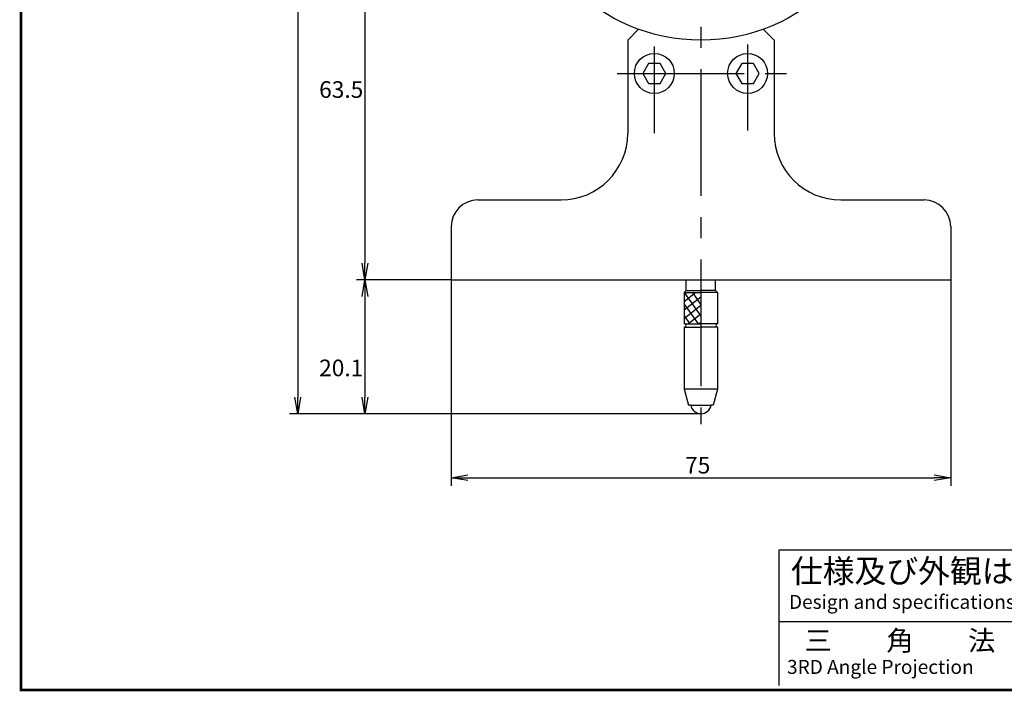
# Model space of a CAD drawing. Extents: x 0 to 270, y 0 to 195.
# Drawn here: x 0 to 148, y 0 to 101 of the extents above; entities that cross this region are included whole.
import ezdxf

# ---------------------------------------------------------------- set-up
doc = ezdxf.new("R2010")
doc.units = 0
doc.linetypes.add('CENTER2', pattern=[28.575, 19.05, -3.175, 3.175, -3.175])
doc.layers.get('0').update_dxf_attribs({"linetype": 'CONTINUOUS'})
doc.layers.get('DEFPOINTS').update_dxf_attribs({"linetype": 'CONTINUOUS'})
for name, color, linetype in [('C', 7, 'CONTINUOUS'), ('中心線', 4, 'CENTER2'), ('外形線', 7, 'CONTINUOUS')]:
    doc.layers.add(name, color=color, linetype=linetype)
doc.styles.add('STYLE3', font='romans.shx', dxfattribs={"bigfont": 'bigfont.shx'})
doc.dimstyles.get("Standard").update_dxf_attribs({"dimtxt": 2.5, "dimasz": 2.5, "dimexe": 1.25, "dimexo": 0.625, "dimtad": 1, "dimcen": 2.5, "dimazin": 3, "dimtfac": 1, "dimtmove": 0, "dimatfit": 3})

# ---------------------------------------------------------------- blocks, each defined once
blk = doc.blocks.new('_OPEN')
at = {"color": 0, "linetype": 'BYBLOCK'}
for p, q in [((-1, 0.167), (0, 0)), ((0, 0), (-1, -0.167)), ((0, 0), (-1, 0))]:
    blk.add_line(p, q, dxfattribs=at)
blk = doc.blocks.new('*D2')
at = {"layer": 'DEFPOINTS', "color": 0}
for p in [(68.49, 125.08), (51.63, 61.58), (64.58, 61.58)]:
    blk.add_point(p, dxfattribs=at)
at = {"layer": '外形線', "color": 2}
for p, q in [((51.63, 122.58), (51.63, 64.08)), ((64.58, 61.58), (50.38, 61.58))]:
    blk.add_line(p, q, dxfattribs=at)
at = {"layer": '外形線', "color": 2, "xscale": 2.5, "yscale": 2.5, "zscale": 2.5}
for p, rotation in [((51.63, 125.08), 90), ((51.63, 61.58), 270)]:
    blk.add_blockref('_OPEN', p, dxfattribs=dict(at, rotation=rotation))
at = {"layer": '外形線', "color": 6, "style": 'STYLE3'}
blk.add_text('63.5', height=2.5, dxfattribs=at).set_placement((44.76, 88.91))
blk = doc.blocks.new('*D3')
at = {"layer": 'DEFPOINTS', "color": 0}
for p in [(64.58, 61.58), (51.63, 41.48), (102.08, 41.48)]:
    blk.add_point(p, dxfattribs=at)
at = {"layer": '外形線', "color": 2}
for p, q in [((51.63, 59.08), (51.63, 43.98)), ((102.08, 41.48), (50.38, 41.48))]:
    blk.add_line(p, q, dxfattribs=at)
at = {"layer": '外形線', "color": 2, "xscale": 2.5, "yscale": 2.5, "zscale": 2.5}
for p, rotation in [((51.63, 61.58), 90), ((51.63, 41.48), 270)]:
    blk.add_blockref('_OPEN', p, dxfattribs=dict(at, rotation=rotation))
at = {"layer": '外形線', "color": 6, "style": 'STYLE3'}
blk.add_text('20.1', height=2.5, dxfattribs=at).set_placement((44.76, 47.11))
blk = doc.blocks.new('*U23')
at = {"color": 6, "style": 'STYLE3'}
blk.add_text('75', height=2.5, dxfattribs=at).set_placement((99.7, 32.5))
blk = doc.blocks.new('*U24')
at = {"layer": '外形線', "color": 6, "style": 'STYLE3'}
blk.add_text('134.1', height=2.5, rotation=90, dxfattribs=at).set_placement((40.91, 103.35))
blk = doc.blocks.new('*D6')
at = {"layer": 'DEFPOINTS', "color": 0}
for p in [(102.08, 175.58), (41.54, 41.48), (102.08, 41.48)]:
    blk.add_point(p, dxfattribs=at)
at = {"layer": '外形線', "color": 2}
for p, q in [((102.08, 175.58), (40.29, 175.58)), ((41.54, 173.08), (41.54, 43.98)), ((102.08, 41.48), (40.29, 41.48))]:
    blk.add_line(p, q, dxfattribs=at)
at = {"layer": '外形線', "color": 2, "xscale": 2.5, "yscale": 2.5, "zscale": 2.5}
for p, rotation in [((41.54, 175.58), 90), ((41.54, 41.48), 270)]:
    blk.add_blockref('_OPEN', p, dxfattribs=dict(at, rotation=rotation))
at = {"layer": '外形線'}
blk.add_blockref('*U24', (0, 0), dxfattribs=at)

msp = doc.modelspace()

# ---------------------------------------------------------------- linework, layer by layer
at = {"color": 2, "linetype": 'BYBLOCK'}
for p, q in [((64.583, 61.581), (64.583, 30.63)), ((139.583, 61.581), (139.583, 30.63)), ((67.083, 31.88), (137.083, 31.88))]:
    msp.add_line(p, q, dxfattribs=at)
at = {"layer": 'C', "const_width": 0.4}
msp.add_lwpolyline([(0, 195), (255, 195), (255, 0), (0, 0), (0, 195)], dxfattribs=at)
at = {"layer": 'DEFPOINTS', "color": 0, "linetype": 'BYBLOCK'}
for p in [(64.583, 61.581), (139.583, 61.581), (139.583, 31.88)]:
    msp.add_point(p, dxfattribs=at)
at = {"layer": '中心線'}
for p, q in [((102.083, 178.959), (102.083, 39.932)), ((95.083, 96.623), (95.083, 83.627)), ((109.083, 96.932), (109.083, 83.998)), ((89.504, 92.581), (114.955, 92.581))]:
    msp.add_line(p, q, dxfattribs=at)
at = {"layer": '外形線'}
for p, q in [((92.725, 99.222), (91.083, 97.581)), ((111.442, 99.222), (113.083, 97.581)), ((91.083, 97.581), (91.083, 83.581)), ((113.083, 97.581), (113.083, 83.581)), ((68.583, 73.581), (81.083, 73.581)), ((123.083, 73.581), (135.583, 73.581)), ((64.583, 69.581), (64.583, 61.581)), ((139.583, 69.581), (139.583, 61.581)), ((64.583, 61.581), (139.583, 61.581)), ((99.883, 59.981), (99.883, 61.581)), ((104.283, 59.981), (104.283, 61.581)), ((99.883, 59.981), (99.583, 59.681)), ((99.583, 59.681), (102.083, 59.681)), ((99.583, 59.681), (99.583, 54.981)), ((99.583, 59.681), (102.083, 56.116)), ((99.583, 58.345), (101.284, 59.681)), ((99.883, 59.981), (100.833, 59.981)), ((100.805, 59.681), (102.083, 57.858)), ((100.833, 59.981), (102.083, 59.981)), ((102.026, 59.681), (102.083, 59.599)), ((103.333, 59.981), (102.083, 59.981)), ((104.583, 59.681), (102.083, 59.681)), ((104.283, 59.981), (103.333, 59.981)), ((104.283, 59.981), (104.583, 59.681)), ((104.583, 59.681), (104.583, 54.981)), ((99.583, 57.073), (102.083, 59.037)), ((99.583, 57.939), (101.653, 54.988)), ((99.583, 55.801), (102.083, 57.765)), ((99.583, 56.198), (100.437, 54.981)), ((100.158, 54.981), (102.083, 56.494)), ((99.643, 54.981), (102.083, 54.981)), ((101.776, 54.981), (102.083, 55.222)), ((104.524, 54.981), (102.083, 54.981)), ((99.583, 54.488), (99.583, 45.181)), ((99.583, 54.481), (102.083, 54.481)), ((104.583, 54.481), (102.083, 54.481)), ((104.583, 54.488), (104.583, 45.181)), ((104.583, 45.181), (99.583, 45.181)), ((99.583, 45.181), (100.233, 42.781)), ((104.583, 45.181), (103.933, 42.781)), ((100.533, 42.781), (100.233, 42.781)), ((100.533, 42.781), (103.633, 42.781)), ((103.933, 42.781), (103.633, 42.781)), ((113.841, 0.666), (113.841, 21.061)), ((113.841, 21.061), (254.632, 21.061)), ((113.841, 10.28), (254.632, 10.28))]:
    msp.add_line(p, q, dxfattribs=at)
for points in [[(94.208, 94.096), (93.333, 92.581), (94.208, 91.065), (95.958, 91.065), (96.833, 92.581), (95.958, 94.096)], [(108.208, 94.096), (107.333, 92.581), (108.208, 91.065), (109.958, 91.065), (110.833, 92.581), (109.958, 94.096)]]:
    msp.add_lwpolyline(points, close=True, dxfattribs=at)
for centre, radius in [((102.083, 125.081), 27.5), ((95.083, 92.581), 3), ((109.083, 92.581), 3)]:
    msp.add_circle(centre, radius, dxfattribs=at)
for centre, radius, start, end in [((81.083, 83.581), 10, 270, 0), ((123.083, 83.581), 10, 180, 270), ((68.583, 69.581), 4, 90, 180), ((135.583, 69.581), 4, 0, 90), ((99.61, 54.733), 0.25, 263.19143, 96.80857), ((104.557, 54.733), 0.25, 83.19143, 276.80857), ((102.083, 43.031), 1.55, 189.2818, 350.7182)]:
    msp.add_arc(centre, radius, start, end, dxfattribs=at)

# ---------------------------------------------------------------- block references
at = {"color": 2, "linetype": 'BYBLOCK', "xscale": 2.5, "yscale": 2.5, "zscale": 2.5, "rotation": 180}
msp.add_blockref('_OPEN', (64.583, 31.88), dxfattribs=at)
at = {"color": 2, "linetype": 'BYBLOCK', "xscale": 2.5, "yscale": 2.5, "zscale": 2.5}
msp.add_blockref('_OPEN', (139.583, 31.88), dxfattribs=at)
at = {"layer": '外形線'}
msp.add_blockref('*U23', (0, 0), dxfattribs=at)

# ---------------------------------------------------------------- texts
at = {"linetype": 'CONTINUOUS', "style": 'STYLE3'}
for s, height, p in [('仕様及び外観は予告なく変更される場合がございますのでご了承下さい。', 3.5, (115.589, 16.108)), ('Design and specifications are subject to change without notice for future improvement.', 2.1, (115.298, 12.178)), ('三\u3000\u3000角\u3000\u3000法', 3, (117.63, 5.91)), ('3RD Angle Projection', 2.1, (115.006, 2.414))]:
    msp.add_text(s, height=height, dxfattribs=at).set_placement(p)

# ---------------------------------------------------------------- dimensions: what is measured, and where the dimension line sits
at = {"layer": '外形線'}
for base, p1, p2, override, picture, middle in [((41.538, 41.481), (102.083, 175.581), (102.083, 41.481), {"dimdec": 2}, '*D6', (39.663, 108.531)), ((51.631, 61.581), (68.493, 125.081), (64.583, 61.581), {"dimdec": 2, "dimse1": 1, "dimtmove": 1}, '*D2', (49.756, 93.331)), ((51.631, 41.481), (64.583, 61.581), (102.083, 41.481), {"dimdec": 2, "dimse1": 1, "dimtmove": 1}, '*D3', (49.756, 51.531))]:
    dim = msp.add_linear_dim(base=base, p1=p1, p2=p2, angle=90, dimstyle='Standard', override=override, dxfattribs=at)
    dim.commit()
    dim.dimension.update_dxf_attribs({"geometry": picture, "text_midpoint": middle})

doc.saveas('drawing.dxf')
